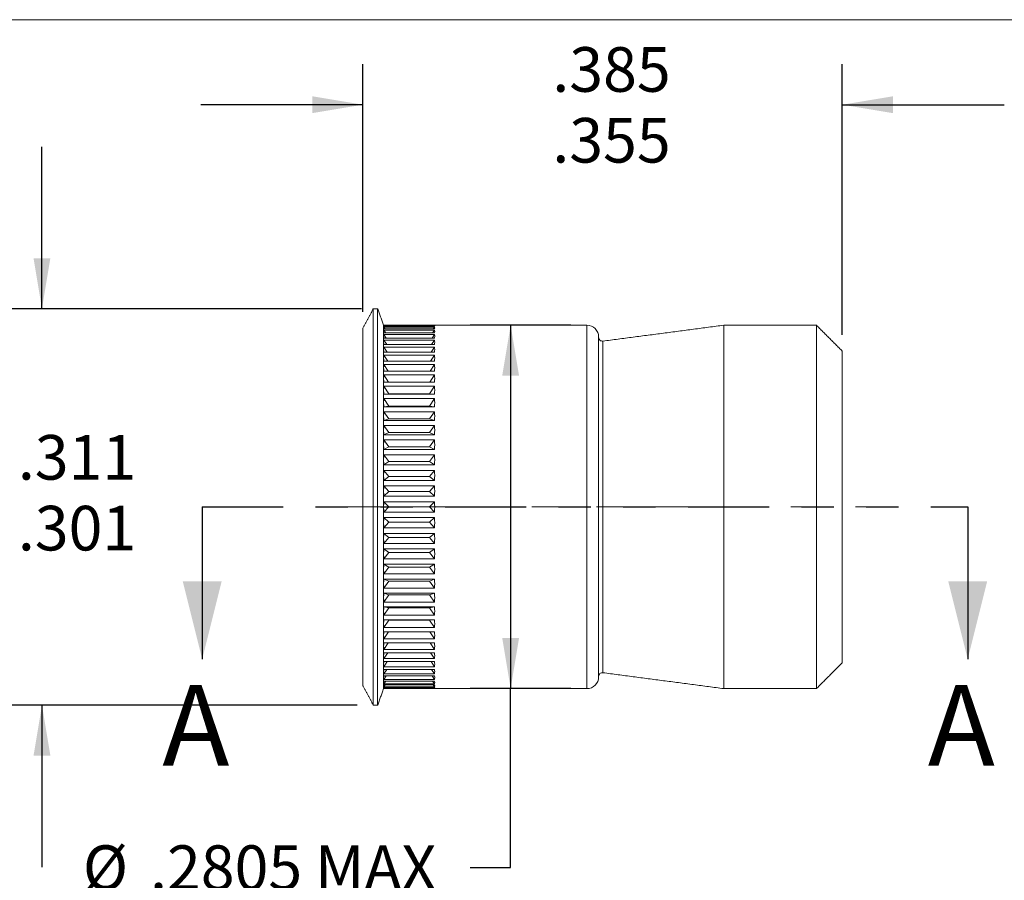
# Model space of a CAD drawing. Units: inches. Extents: x 0.3 to 10.6, y 0.2 to 8.2.
# Drawn here: x 4.8 to 7.8, y 5.5 to 8.2 of the extents above; entities that cross this region are included whole.
import ezdxf

# ---------------------------------------------------------------- set-up
doc = ezdxf.new("R2010")
doc.units = ezdxf.units.IN
doc.header["$MEASUREMENT"] = 0
doc.linetypes.add('CENTERX2', pattern=[0.8, 0.5, -0.1, 0.1, -0.1])
doc.linetypes.add('PHANTOM', pattern=[0.5, 0.25, -0.05, 0.05, -0.05, 0.05, -0.05])
doc.layers.add('LOGO__2', color=250, linetype='Continuous')
doc.styles.add('SLDTEXTSTYLE1', font='TXT', dxfattribs={"width": 0.75})
doc.dimstyles.new('SLDDIMSTYLE0', dxfattribs={"dimtxt": 0.137795, "dimasz": 0.156, "dimexe": 0, "dimexo": 0.0625, "dimgap": 0.034449, "dimtad": 0, "dimtih": 1, "dimtoh": 1, "dimdec": 3, "dimlfac": 0.25, "dimrnd": 1e-09, "dimzin": 4, "dimdsep": 46, "dimtxsty": 'SLDTEXTSTYLE1', "dimsah": 1, "dimcen": 0.09, "dimadec": 0, "dimazin": 0, "dimlim": 1, "dimtp": 0.015, "dimtm": 0.015, "dimtfac": 1, "dimtdec": 3, "dimtofl": 0, "dimtmove": 0, "dimatfit": 3, "dimfxl": 0, "dimtolj": 1, "dimtzin": 12, "dimarcsym": 0})
doc.dimstyles.new('SLDDIMSTYLE1', dxfattribs={"dimtxt": 0.137795, "dimasz": 0.156, "dimexe": 0, "dimexo": 0.0625, "dimgap": 0.034449, "dimtad": 0, "dimtih": 1, "dimtoh": 1, "dimdec": 4, "dimlfac": 0.25, "dimrnd": 1e-09, "dimzin": 12, "dimdsep": 46, "dimtxsty": 'SLDTEXTSTYLE1', "dimsah": 1, "dimcen": 0.09, "dimadec": 0, "dimazin": 0, "dimtfac": 1, "dimtdec": 4, "dimtofl": 0, "dimtmove": 0, "dimatfit": 3, "dimfxl": 0, "dimtolj": 1, "dimtzin": 12, "dimarcsym": 0})
doc.dimstyles.new('SLDDIMSTYLE2', dxfattribs={"dimtxt": 0.137795, "dimasz": 0.156, "dimexe": 0, "dimexo": 0.0625, "dimgap": 0.034449, "dimtad": 0, "dimtih": 1, "dimtoh": 1, "dimdec": 3, "dimlfac": 0.25, "dimrnd": 1e-09, "dimzin": 12, "dimdsep": 46, "dimtxsty": 'SLDTEXTSTYLE1', "dimsah": 1, "dimcen": 0.09, "dimadec": 0, "dimazin": 0, "dimlim": 1, "dimtp": 0.005, "dimtm": 0.005, "dimtfac": 1, "dimtdec": 3, "dimtofl": 0, "dimtmove": 0, "dimatfit": 3, "dimfxl": 0, "dimtolj": 1, "dimtzin": 12, "dimarcsym": 0})

# ---------------------------------------------------------------- blocks, each defined once
blk = doc.blocks.new('*D9')
at = {"layer": 'LOGO__2'}
for p, q in [((5.8579, 7.2897), (5.8579, 8.0546)), ((7.3379, 7.2187), (7.3379, 8.0546)), ((5.8579, 7.9296), (5.3579, 7.9296)), ((7.3379, 7.9296), (7.8379, 7.9296))]:
    blk.add_line(p, q, dxfattribs=at)
for points in [[(5.8579, 7.9296), (5.7019, 7.9556), (5.7019, 7.9036)], [(7.3379, 7.9296), (7.4939, 7.9036), (7.4939, 7.9556)]]:
    blk.add_solid(points, dxfattribs=at)
at = {"layer": 'LOGO__2', "char_height": 0.1378, "attachment_point": 1, "style": 'SLDTEXTSTYLE1'}
for s, insert in [('.385', (6.4427, 8.1073)), ('.355', (6.4427, 7.8887))]:
    blk.add_mtext(s, dxfattribs=dict(at, insert=insert))
blk = doc.blocks.new('*D10')
at = {"layer": 'LOGO__2'}
for p, q in [((6.4995, 7.2487), (6.1889, 7.2487)), ((6.3139, 7.2487), (6.3139, 6.1267)), ((6.4995, 6.1267), (6.1889, 6.1267)), ((6.3139, 5.5745), (6.3139, 6.1267)), ((6.1889, 5.5745), (6.3139, 5.5745))]:
    blk.add_line(p, q, dxfattribs=at)
for points in [[(6.3139, 7.2487), (6.2879, 7.0927), (6.3399, 7.0927)], [(6.3139, 6.1267), (6.3399, 6.2827), (6.2879, 6.2827)]]:
    blk.add_solid(points, dxfattribs=at)
at = {"layer": 'LOGO__2', "char_height": 0.1378, "attachment_point": 1, "style": 'SLDTEXTSTYLE1'}
for s, insert in [('%%c', (4.993, 5.6428)), ('.2805', (5.2007, 5.6428)), ('MAX', (5.7098, 5.6428))]:
    blk.add_mtext(s, dxfattribs=dict(at, insert=insert))
blk = doc.blocks.new('*D11')
at = {"layer": 'LOGO__2'}
for p, q in [((4.8669, 7.2997), (4.8669, 7.7997)), ((5.8533, 7.2997), (4.7419, 7.2997)), ((5.8399, 6.0757), (4.7419, 6.0757)), ((4.8669, 6.0757), (4.8669, 5.5757))]:
    blk.add_line(p, q, dxfattribs=at)
for points in [[(4.8669, 7.2997), (4.8929, 7.4557), (4.8409, 7.4557)], [(4.8669, 6.0757), (4.8409, 5.9197), (4.8929, 5.9197)]]:
    blk.add_solid(points, dxfattribs=at)
at = {"layer": 'LOGO__2', "char_height": 0.1378, "attachment_point": 1, "style": 'SLDTEXTSTYLE1'}
for s, insert in [('.311', (4.7926, 6.9097)), ('%%c', (4.5849, 6.8004)), ('.301', (4.7926, 6.6911))]:
    blk.add_mtext(s, dxfattribs=dict(at, insert=insert))

msp = doc.modelspace()

# ---------------------------------------------------------------- linework, layer by layer
at = {"color": 7, "linetype": 'Continuous', "lineweight": 0}
msp.add_line((0.32993, 8.19207), (10.62993, 8.19207), dxfattribs=at)
at = {"color": 7, "linetype": 'Continuous', "lineweight": 15}
for p, q in [((5.88989, 6.6877), (5.88989, 7.2997)), ((5.90333, 6.6877), (5.90333, 7.2997)), ((5.85789, 6.6877), (5.85789, 7.2397)), ((5.92189, 7.24657), (5.92189, 7.2487)), ((5.92189, 7.24018), (5.92189, 7.24657)), ((5.92189, 7.22959), (5.92189, 7.24018)), ((6.07917, 7.24848), (5.92209, 7.24848)), ((5.92209, 7.24773), (6.07917, 7.24773)), ((5.9244, 7.24497), (5.92209, 7.24773)), ((6.07917, 7.24497), (5.92209, 7.24497)), ((5.92209, 7.24271), (6.07917, 7.24271)), ((5.92642, 7.23722), (5.92209, 7.24271)), ((6.07917, 7.23722), (5.92209, 7.23722)), ((6.07484, 7.23722), (6.07917, 7.24271)), ((6.07686, 7.24497), (6.07917, 7.24773)), ((6.07937, 7.2487), (6.07917, 7.24848)), ((6.54946, 6.6877), (6.54946, 7.2487)), ((6.97189, 6.6877), (6.97189, 7.2487)), ((7.25789, 6.6877), (7.25789, 7.2487)), ((5.92189, 7.21487), (5.92189, 7.22959)), ((5.92189, 7.19614), (5.92189, 7.21487)), ((5.92209, 7.23346), (6.07917, 7.23346)), ((5.92823, 7.22528), (5.92209, 7.23346)), ((6.07917, 7.22528), (5.92209, 7.22528)), ((5.92209, 7.22007), (6.07917, 7.22007)), ((5.92989, 7.20926), (5.92209, 7.22007)), ((6.07917, 7.20926), (5.92209, 7.20926)), ((6.07137, 7.20926), (6.07917, 7.22007)), ((6.07303, 7.22528), (6.07917, 7.23346)), ((6.58546, 6.6877), (6.58546, 7.2127)), ((5.92189, 7.17355), (5.92189, 7.19614)), ((5.92209, 7.20262), (6.07917, 7.20262)), ((5.93144, 7.18926), (5.92209, 7.20262)), ((6.07917, 7.18926), (5.92209, 7.18926)), ((5.92209, 7.18125), (6.07917, 7.18125)), ((5.9329, 7.16545), (5.92209, 7.18125)), ((6.06836, 7.16545), (6.07917, 7.18125)), ((6.06983, 7.18926), (6.07917, 7.20262)), ((6.59902, 6.6877), (6.59902, 7.19962)), ((5.92189, 7.14725), (5.92189, 7.17355)), ((5.92189, 7.11746), (5.92189, 7.14725)), ((6.07917, 7.16545), (5.92209, 7.16545)), ((5.92209, 7.15613), (6.07917, 7.15613)), ((5.93431, 7.138), (5.92209, 7.15613)), ((6.06695, 7.138), (6.07917, 7.15613)), ((7.33789, 6.6877), (7.33789, 7.1687)), ((5.92189, 7.08439), (5.92189, 7.11746)), ((6.07917, 7.138), (5.92209, 7.138)), ((5.92209, 7.12744), (6.07917, 7.12744)), ((5.93569, 7.10713), (5.92209, 7.12744)), ((6.06557, 7.10713), (6.07917, 7.12744)), ((5.92189, 7.04831), (5.92189, 7.08439)), ((6.07917, 7.10713), (5.92209, 7.10713)), ((5.92209, 7.09541), (6.07917, 7.09541)), ((5.93706, 7.07306), (5.92209, 7.09541)), ((6.0642, 7.07306), (6.07917, 7.09541)), ((6.07917, 7.07306), (5.92209, 7.07306)), ((5.92209, 7.06027), (6.07917, 7.06027)), ((5.93789, 7.03689), (5.92209, 7.06027)), ((6.06337, 7.03689), (6.07917, 7.06027)), ((5.92189, 7.00948), (5.92189, 7.04831)), ((5.93789, 7.03689), (5.92209, 7.03606)), ((6.07917, 7.03606), (5.92209, 7.03606)), ((5.92209, 7.0223), (6.07917, 7.0223)), ((5.93789, 6.99929), (5.92209, 7.0223)), ((5.93789, 7.03689), (6.06337, 7.03689)), ((6.06337, 7.03689), (6.07917, 7.03606)), ((6.06337, 6.99929), (6.07917, 7.0223)), ((5.92189, 6.9682), (5.92189, 7.00948)), ((5.93789, 6.99929), (5.92209, 6.99641)), ((6.07917, 6.99641), (5.92209, 6.99641)), ((5.93789, 6.99929), (6.06337, 6.99929)), ((6.06337, 6.99929), (6.07917, 6.99641)), ((5.92189, 6.92479), (5.92189, 6.9682)), ((5.92209, 6.98178), (6.07917, 6.98178)), ((5.93789, 6.95932), (5.92209, 6.98178)), ((6.06337, 6.95932), (6.07917, 6.98178)), ((5.93789, 6.95932), (5.92209, 6.95441)), ((6.07917, 6.95441), (5.92209, 6.95441)), ((5.92209, 6.93902), (6.07917, 6.93902)), ((5.93789, 6.91728), (5.92209, 6.93902)), ((5.93789, 6.95932), (6.06337, 6.95932)), ((6.06337, 6.95932), (6.07917, 6.95441)), ((6.06337, 6.91728), (6.07917, 6.93902)), ((5.92189, 6.87958), (5.92189, 6.92479)), ((5.93789, 6.91728), (5.92209, 6.91038)), ((6.07917, 6.91038), (5.92209, 6.91038)), ((5.93789, 6.91728), (6.06337, 6.91728)), ((6.06337, 6.91728), (6.07917, 6.91038)), ((5.92189, 6.8329), (5.92189, 6.87958)), ((5.92209, 6.89435), (6.07917, 6.89435)), ((5.93789, 6.8735), (5.92209, 6.89435)), ((5.93789, 6.8735), (5.92209, 6.86466)), ((5.93789, 6.8735), (6.06337, 6.8735)), ((6.06337, 6.8735), (6.07917, 6.89435)), ((6.06337, 6.8735), (6.07917, 6.86466)), ((6.07917, 6.86466), (5.92209, 6.86466)), ((5.92209, 6.84811), (6.07917, 6.84811)), ((5.93789, 6.8283), (5.92209, 6.84811)), ((6.06337, 6.8283), (6.07917, 6.84811)), ((5.92189, 6.78512), (5.92189, 6.8329)), ((5.93789, 6.8283), (5.92209, 6.81758)), ((6.07917, 6.81758), (5.92209, 6.81758)), ((5.93789, 6.8283), (6.06337, 6.8283)), ((6.06337, 6.8283), (6.07917, 6.81758)), ((5.92189, 6.7366), (5.92189, 6.78512)), ((5.92209, 6.80064), (6.07917, 6.80064)), ((5.93789, 6.78204), (5.92209, 6.80064)), ((5.93789, 6.78204), (5.92209, 6.76952)), ((5.93789, 6.78204), (6.06337, 6.78204)), ((6.06337, 6.78204), (6.07917, 6.80064)), ((6.06337, 6.78204), (6.07917, 6.76952)), ((6.07917, 6.76952), (5.92209, 6.76952)), ((5.92209, 6.75232), (6.07917, 6.75232)), ((5.93789, 6.73505), (5.92209, 6.75232)), ((6.06337, 6.73505), (6.07917, 6.75232)), ((5.92189, 6.6877), (5.92189, 6.7366)), ((5.93789, 6.73505), (5.92209, 6.72084)), ((6.07917, 6.72084), (5.92209, 6.72084)), ((5.93789, 6.73505), (6.06337, 6.73505)), ((6.06337, 6.73505), (6.07917, 6.72084)), ((5.92209, 6.7035), (6.07917, 6.7035)), ((5.93789, 6.6877), (5.92209, 6.7035)), ((6.06337, 6.6877), (6.07917, 6.7035)), ((5.85789, 6.1357), (5.85789, 6.6877)), ((5.88989, 6.0757), (5.88989, 6.6877)), ((5.90333, 6.0757), (5.90333, 6.6877)), ((5.92189, 6.63881), (5.92189, 6.6877)), ((5.93789, 6.6877), (5.92209, 6.67191)), ((6.07917, 6.67191), (5.92209, 6.67191)), ((5.93789, 6.6877), (6.06337, 6.6877)), ((6.06337, 6.6877), (6.07917, 6.67191)), ((6.54946, 6.1267), (6.54946, 6.6877)), ((6.58546, 6.1627), (6.58546, 6.6877)), ((6.59902, 6.17579), (6.59902, 6.6877)), ((6.97189, 6.1267), (6.97189, 6.6877)), ((7.25789, 6.1267), (7.25789, 6.6877)), ((7.33789, 6.2067), (7.33789, 6.6877)), ((5.92189, 6.59029), (5.92189, 6.63881)), ((5.92209, 6.65457), (6.07917, 6.65457)), ((5.93789, 6.64036), (5.92209, 6.65457)), ((5.93789, 6.64036), (5.92209, 6.62309)), ((5.93789, 6.64036), (6.06337, 6.64036)), ((6.06337, 6.64036), (6.07917, 6.65457)), ((6.06337, 6.64036), (6.07917, 6.62309)), ((6.07917, 6.62309), (5.92209, 6.62309)), ((5.92209, 6.60589), (6.07917, 6.60589)), ((5.93789, 6.59337), (5.92209, 6.60589)), ((6.06337, 6.59337), (6.07917, 6.60589)), ((5.92189, 6.54251), (5.92189, 6.59029)), ((5.93789, 6.59337), (5.92209, 6.57477)), ((6.07917, 6.57477), (5.92209, 6.57477)), ((5.93789, 6.59337), (6.06337, 6.59337)), ((6.06337, 6.59337), (6.07917, 6.57477)), ((5.92189, 6.49583), (5.92189, 6.54251)), ((5.92209, 6.55783), (6.07917, 6.55783)), ((5.93789, 6.54711), (5.92209, 6.55783)), ((5.93789, 6.54711), (5.92209, 6.5273)), ((5.93789, 6.54711), (6.06337, 6.54711)), ((6.06337, 6.54711), (6.07917, 6.55783)), ((6.06337, 6.54711), (6.07917, 6.5273)), ((6.07917, 6.5273), (5.92209, 6.5273)), ((5.92209, 6.51075), (6.07917, 6.51075)), ((5.93789, 6.50191), (5.92209, 6.51075)), ((6.06337, 6.50191), (6.07917, 6.51075)), ((5.92189, 6.45062), (5.92189, 6.49583)), ((5.93789, 6.50191), (5.92209, 6.48106)), ((6.07917, 6.48106), (5.92209, 6.48106)), ((5.93789, 6.50191), (6.06337, 6.50191)), ((6.06337, 6.50191), (6.07917, 6.48106)), ((5.92189, 6.4072), (5.92189, 6.45062)), ((5.92209, 6.46503), (6.07917, 6.46503)), ((5.93789, 6.45813), (5.92209, 6.46503)), ((5.93789, 6.45813), (5.92209, 6.43639)), ((5.93789, 6.45813), (6.06337, 6.45813)), ((6.06337, 6.45813), (6.07917, 6.46503)), ((6.06337, 6.45813), (6.07917, 6.43639)), ((6.07917, 6.43639), (5.92209, 6.43639)), ((5.92209, 6.421), (6.07917, 6.421)), ((5.93789, 6.41609), (5.92209, 6.421)), ((5.93789, 6.41609), (5.92209, 6.39363)), ((5.93789, 6.41609), (6.06337, 6.41609)), ((6.06337, 6.41609), (6.07917, 6.421)), ((6.06337, 6.41609), (6.07917, 6.39363)), ((5.92189, 6.36593), (5.92189, 6.4072)), ((6.07917, 6.39363), (5.92209, 6.39363)), ((5.92189, 6.3271), (5.92189, 6.36593)), ((5.92209, 6.379), (6.07917, 6.379)), ((5.93789, 6.37612), (5.92209, 6.379)), ((5.93789, 6.37612), (5.92209, 6.35311)), ((5.93789, 6.37612), (6.06337, 6.37612)), ((6.06337, 6.37612), (6.07917, 6.379)), ((6.06337, 6.37612), (6.07917, 6.35311)), ((5.92189, 6.29102), (5.92189, 6.3271)), ((6.07917, 6.35311), (5.92209, 6.35311)), ((5.92209, 6.33935), (6.07917, 6.33935)), ((5.93789, 6.33852), (5.92209, 6.33935)), ((5.93789, 6.33852), (5.92209, 6.31514)), ((5.93789, 6.33852), (6.06337, 6.33852)), ((6.06337, 6.33852), (6.07917, 6.33935)), ((6.06337, 6.33852), (6.07917, 6.31514)), ((6.07917, 6.31514), (5.92209, 6.31514)), ((5.92209, 6.30235), (6.07917, 6.30235)), ((5.93706, 6.30235), (5.92209, 6.28)), ((6.0642, 6.30235), (6.07917, 6.28)), ((5.92189, 6.25795), (5.92189, 6.29102)), ((6.07917, 6.28), (5.92209, 6.28)), ((5.92209, 6.26828), (6.07917, 6.26828)), ((5.93569, 6.26828), (5.92209, 6.24797)), ((6.06557, 6.26828), (6.07917, 6.24797)), ((5.92189, 6.22816), (5.92189, 6.25795)), ((6.07917, 6.24797), (5.92209, 6.24797)), ((5.92209, 6.23741), (6.07917, 6.23741)), ((5.93431, 6.23741), (5.92209, 6.21928)), ((6.06695, 6.23741), (6.07917, 6.21928)), ((5.92189, 6.20186), (5.92189, 6.22816)), ((5.92189, 6.17927), (5.92189, 6.20186)), ((6.07917, 6.21928), (5.92209, 6.21928)), ((5.92209, 6.20996), (6.07917, 6.20996)), ((5.9329, 6.20996), (5.92209, 6.19416)), ((6.06836, 6.20996), (6.07917, 6.19416)), ((5.92189, 6.16054), (5.92189, 6.17927)), ((6.07917, 6.19416), (5.92209, 6.19416)), ((5.92209, 6.18614), (6.07917, 6.18614)), ((5.93144, 6.18614), (5.92209, 6.17279)), ((6.07917, 6.17279), (5.92209, 6.17279)), ((6.06983, 6.18614), (6.07917, 6.17279)), ((5.92189, 6.14582), (5.92189, 6.16054)), ((5.92189, 6.13523), (5.92189, 6.14582)), ((5.92209, 6.16615), (6.07917, 6.16615)), ((5.92989, 6.16615), (5.92209, 6.15534)), ((6.07917, 6.15534), (5.92209, 6.15534)), ((5.92209, 6.15012), (6.07917, 6.15012)), ((5.92823, 6.15012), (5.92209, 6.14195)), ((6.07917, 6.14195), (5.92209, 6.14195)), ((6.07137, 6.16615), (6.07917, 6.15534)), ((6.07303, 6.15012), (6.07917, 6.14195)), ((5.92189, 6.12884), (5.92189, 6.13523)), ((5.92189, 6.1267), (5.92189, 6.12884)), ((5.92209, 6.13819), (6.07917, 6.13819)), ((5.92642, 6.13819), (5.92209, 6.1327)), ((6.07917, 6.1327), (5.92209, 6.1327)), ((5.92209, 6.13044), (6.07917, 6.13044)), ((5.9244, 6.13044), (5.92209, 6.12768)), ((6.07917, 6.12768), (5.92209, 6.12768)), ((5.92209, 6.12693), (6.07917, 6.12693)), ((6.07484, 6.13819), (6.07917, 6.1327)), ((6.07686, 6.13044), (6.07917, 6.12768)), ((6.07917, 6.12693), (6.07937, 6.1267))]:
    msp.add_line(p, q, dxfattribs=at)
at = {"color": 7, "linetype": 'PHANTOM', "lineweight": 30}
msp.add_line((5.36165, 6.6877), (7.72504, 6.6877), dxfattribs=at)
at = {"color": 7, "linetype": 'Continuous', "lineweight": 30}
for p, q in [((5.36165, 6.6877), (5.36165, 6.2177)), ((7.72504, 6.6877), (7.72504, 6.2177))]:
    msp.add_line(p, q, dxfattribs=at)
at = {"color": 7, "linetype": 'Continuous', "lineweight": 15, "flags": 128}
for points in [[(5.92209, 7.24848), (5.92194, 7.24865), (5.92189, 7.2487)], [(5.92189, 6.1267), (5.92194, 6.12676), (5.92209, 6.12693)]]:
    msp.add_lwpolyline(points, dxfattribs=at)
at = {"color": 7, "linetype": 'Continuous', "lineweight": 15}
for centre, radius, start, end in [((6.54946, 7.2127), 0.036, 0, 90), ((6.59746, 7.21151), 0.012, 180, 277.5), ((6.59746, 6.1639), 0.012, 82.5, 180), ((6.54946, 6.1627), 0.036, 270, 0)]:
    msp.add_arc(centre, radius, start, end, dxfattribs=at)
for centre, major_axis, ratio, start_param, end_param in [((6.42702, 6.6877), (-0.50454, 0.56057), 0.0434209, 0.0200386, 0.0482056), ((6.42702, 6.6877), (-0.50454, 0.56057), 0.0434209, 0.0482056, 0.0763727), ((6.42702, 6.6877), (-0.50278, 0.55929), 0.0870021, 0.0683139, 0.096481), ((6.42702, 6.6877), (-0.50278, 0.55929), 0.0870021, 0.096481, 0.1246481), ((5.57425, 6.6877), (0.50454, 0.56057), 0.0434209, 6.2068126, 6.2631467), ((5.57425, 6.6877), (0.50278, 0.55929), 0.0870021, 6.1585372, 6.2148714), ((6.42702, 6.6877), (-0.49983, 0.55717), 0.1309061, 0.1167331, 0.1449002), ((6.42702, 6.6877), (-0.49983, 0.55717), 0.1309061, 0.1449002, 0.1730673), ((6.42702, 6.6877), (-0.4957, 0.55423), 0.1752996, 0.1653793, 0.1935464), ((6.42702, 6.6877), (-0.4957, 0.55423), 0.1752996, 0.1935464, 0.2217134), ((5.57425, 6.6877), (0.49983, 0.55717), 0.1309061, 6.1101181, 6.1664522), ((5.57425, 6.6877), (0.4957, 0.55423), 0.1752996, 6.0614719, 6.117806), ((6.42702, 6.6877), (-0.49034, 0.5505), 0.2203558, 0.214351, 0.2425181), ((6.42702, 6.6877), (-0.49034, 0.5505), 0.2203558, 0.2425181, 0.2706852), ((6.42702, 6.6877), (-0.48375, 0.54601), 0.2662565, 0.2637705, 0.2919376), ((5.57425, 6.6877), (0.49034, 0.5505), 0.2203558, 6.0125001, 6.0688343), ((5.57425, 6.6877), (0.48375, 0.54601), 0.2662565, 5.9630806, 6.0194148), ((6.42702, 6.6877), (-0.48375, 0.54601), 0.2662565, 0.2919376, 0.3201047), ((6.42702, 6.6877), (-0.47588, 0.54084), 0.3131943, 0.3137962, 0.3419633), ((6.42702, 6.6877), (-0.47588, 0.54084), 0.3131943, 0.3419633, 0.3701304), ((5.57425, 6.6877), (0.47588, 0.54084), 0.3131943, 5.913055, 5.9693891), ((6.42702, 6.6877), (-0.46665, 0.53505), 0.3613746, 0.3646417, 0.3928088), ((6.42702, 6.6877), (-0.46665, 0.53505), 0.3613746, 0.3928088, 0.4209759), ((5.57425, 6.6877), (0.46665, 0.53505), 0.3613746, 5.8622094, 5.9185436), ((6.42702, 6.6877), (-0.45598, 0.52877), 0.4110169, 0.4166071, 0.4447742), ((6.42702, 6.6877), (-0.45598, 0.52877), 0.4110169, 0.4447742, 0.4729413), ((5.57425, 6.6877), (0.45598, 0.52877), 0.4110169, 5.810244, 5.8665782), ((6.42702, 6.6877), (-0.4437, 0.52215), 0.4623549, 0.4701321, 0.4982992), ((5.57425, 6.6877), (0.4437, 0.52215), 0.4623549, 5.7567191, 5.8130532), ((6.42702, 6.6877), (-0.4437, 0.52215), 0.4623549, 0.4982992, 0.5264662), ((6.42702, 6.6877), (-0.42956, 0.51542), 0.5156326, 0.5258924, 0.5540594), ((5.57425, 6.6877), (0.42956, 0.51542), 0.5156326, 5.7009588, 5.7572929), ((6.42702, 6.6877), (-0.42956, 0.51542), 0.5156326, 0.5540594, 0.5822265), ((6.42702, 6.6877), (-0.41311, 0.50898), 0.5710927, 0.5849859, 0.613153), ((6.42702, 6.6877), (-0.41311, 0.50898), 0.5710927, 0.613153, 0.6413201), ((5.57425, 6.6877), (0.41311, 0.50898), 0.5710927, 5.6418652, 5.6981994), ((6.42702, 6.6877), (-0.39357, 0.50344), 0.6289436, 0.6493233, 0.6774904), ((5.57425, 6.6877), (0.39357, 0.50344), 0.6289436, 5.5775279, 5.633862), ((6.42702, 6.6877), (-0.39357, 0.50344), 0.6289436, 0.6774904, 0.7056574), ((6.42702, 6.6877), (-0.36936, 0.49991), 0.689271, 0.7225297, 0.7506968), ((6.42702, 6.6877), (-0.36936, 0.49991), 0.689271, 0.7506968, 0.7788638), ((5.57425, 6.6877), (0.36936, 0.49991), 0.689271, 5.5043215, 5.5606556), ((6.42702, 6.6877), (-0.33698, 0.50054), 0.7517785, 0.8123052, 0.8404723), ((5.57425, 6.6877), (0.33698, 0.50054), 0.7517785, 5.4145459, 5.4708801), ((6.42702, 6.6877), (-0.33698, 0.50054), 0.7517785, 0.8404723, 0.8686394), ((6.42702, 6.6877), (-0.28734, 0.5098), 0.8149093, 0.9375228, 0.9656898), ((6.42702, 6.6877), (-0.28734, 0.5098), 0.8149093, 0.9656898, 0.9938569), ((5.57425, 6.6877), (0.28734, 0.5098), 0.8149093, 5.2893284, 5.3456626), ((6.42702, 6.6877), (-0.19301, 0.53514), 0.8722881, 1.1505515, 1.1787186), ((5.57425, 6.6877), (0.19301, 0.53514), 0.8722881, 5.0762996, 5.1326338), ((6.42702, 6.6877), (-0.19301, 0.53514), 0.8722881, 1.1787186, 1.2068857), ((6.42702, 6.6877), (0, 0.561), 0.900404, 1.5426293, 1.5707963), ((5.57425, 6.6877), (0, 0.561), 0.900404, 4.6842219, 4.740556), ((6.42702, 6.6877), (0, 0.561), 0.900404, 1.5707963, 1.5989634), ((6.42702, 6.6877), (0.19301, 0.53514), 0.8722881, 1.934707, 1.962874), ((6.42702, 6.6877), (0.19301, 0.53514), 0.8722881, 1.962874, 1.9910411), ((5.57425, 6.6877), (-0.19301, 0.53514), 0.8722881, 4.2921442, 4.3484783), ((6.42702, 6.6877), (0.28734, 0.5098), 0.8149093, 2.1477358, 2.1759028), ((5.57425, 6.6877), (-0.28734, 0.5098), 0.8149093, 4.0791154, 4.1354495), ((6.42702, 6.6877), (0.28734, 0.5098), 0.8149093, 2.1759028, 2.2040699), ((6.42702, 6.6877), (0.33698, 0.50054), 0.7517785, 2.2729533, 2.3011203), ((6.42702, 6.6877), (0.33698, 0.50054), 0.7517785, 2.3011203, 2.3292874), ((5.57425, 6.6877), (-0.33698, 0.50054), 0.7517785, 3.9538979, 4.010232), ((6.42702, 6.6877), (0.36936, 0.49991), 0.689271, 2.3627288, 2.3908959), ((5.57425, 6.6877), (-0.36936, 0.49991), 0.689271, 3.8641224, 3.9204565), ((6.42702, 6.6877), (0.36936, 0.49991), 0.689271, 2.3908959, 2.4190629), ((6.42702, 6.6877), (0.39357, 0.50344), 0.6289436, 2.4359352, 2.4641023), ((6.42702, 6.6877), (0.39357, 0.50344), 0.6289436, 2.4641023, 2.4922694), ((5.57425, 6.6877), (-0.39357, 0.50344), 0.6289436, 3.7909159, 3.8472501), ((6.42702, 6.6877), (0.41311, 0.50898), 0.5710927, 2.5002726, 2.5284397), ((5.57425, 6.6877), (-0.41311, 0.50898), 0.5710927, 3.7265786, 3.7829127), ((6.42702, 6.6877), (0.41311, 0.50898), 0.5710927, 2.5284397, 2.5566067), ((6.42702, 6.6877), (0.42956, 0.51542), 0.5156326, 2.5593662, 2.5875332), ((6.42702, 6.6877), (0.42956, 0.51542), 0.5156326, 2.5875332, 2.6157003), ((5.57425, 6.6877), (-0.42956, 0.51542), 0.5156326, 3.667485, 3.7238192), ((6.42702, 6.6877), (0.4437, 0.52215), 0.4623549, 2.6151264, 2.6432935), ((6.42702, 6.6877), (0.4437, 0.52215), 0.4623549, 2.6432935, 2.6714605), ((5.57425, 6.6877), (-0.4437, 0.52215), 0.4623549, 3.6117248, 3.6680589), ((6.42702, 6.6877), (0.45598, 0.52877), 0.4110169, 2.6686514, 2.6968185), ((5.57425, 6.6877), (-0.45598, 0.52877), 0.4110169, 3.5581998, 3.6145339), ((6.42702, 6.6877), (0.45598, 0.52877), 0.4110169, 2.6968185, 2.7249855), ((6.42702, 6.6877), (0.46665, 0.53505), 0.3613746, 2.7206168, 2.7487838), ((5.57425, 6.6877), (-0.46665, 0.53505), 0.3613746, 3.5062344, 3.5625685), ((6.42702, 6.6877), (0.46665, 0.53505), 0.3613746, 2.7487838, 2.7769509), ((6.42702, 6.6877), (0.47588, 0.54084), 0.3131943, 2.7714623, 2.7996294), ((5.57425, 6.6877), (-0.47588, 0.54084), 0.3131943, 3.4553889, 3.511723), ((6.42702, 6.6877), (0.47588, 0.54084), 0.3131943, 2.7996294, 2.8277964), ((6.42702, 6.6877), (0.48375, 0.54601), 0.2662565, 2.821488, 2.8496551), ((6.42702, 6.6877), (0.48375, 0.54601), 0.2662565, 2.8496551, 2.8778221), ((5.57425, 6.6877), (-0.48375, 0.54601), 0.2662565, 3.4053632, 3.4616973), ((6.42702, 6.6877), (0.49034, 0.5505), 0.2203558, 2.8709075, 2.8990746), ((6.42702, 6.6877), (0.49034, 0.5505), 0.2203558, 2.8990746, 2.9272416), ((5.57425, 6.6877), (-0.49034, 0.5505), 0.2203558, 3.3559437, 3.4122778), ((6.42702, 6.6877), (0.4957, 0.55423), 0.1752996, 2.9198792, 2.9480463), ((6.42702, 6.6877), (0.4957, 0.55423), 0.1752996, 2.9480463, 2.9762133), ((6.42702, 6.6877), (0.49983, 0.55717), 0.1309061, 2.9685254, 2.9966925), ((6.42702, 6.6877), (0.49983, 0.55717), 0.1309061, 2.9966925, 3.0248595), ((5.57425, 6.6877), (-0.4957, 0.55423), 0.1752996, 3.306972, 3.3633061), ((5.57425, 6.6877), (-0.49983, 0.55717), 0.1309061, 3.2583258, 3.3146599), ((6.42702, 6.6877), (0.50278, 0.55929), 0.0870021, 3.0169446, 3.0451116), ((6.42702, 6.6877), (0.50278, 0.55929), 0.0870021, 3.0451116, 3.0732787), ((6.42702, 6.6877), (0.50454, 0.56057), 0.0434209, 3.06522, 3.093387), ((6.42702, 6.6877), (0.50454, 0.56057), 0.0434209, 3.093387, 3.1215541), ((5.57425, 6.6877), (-0.50278, 0.55929), 0.0870021, 3.2099066, 3.2662407), ((5.57425, 6.6877), (-0.50454, 0.56057), 0.0434209, 3.1616312, 3.2179653)]:
    msp.add_ellipse(centre, major_axis=major_axis, ratio=ratio, start_param=start_param, end_param=end_param, dxfattribs=at)
for points in [[(5.88989, 7.2997), (5.85789, 7.2397)], [(5.90333, 7.2997), (5.88989, 7.2997)], [(5.92189, 7.2487), (5.90333, 7.2997)], [(6.54946, 7.2487), (6.07937, 7.2487)], [(6.97189, 7.2487), (6.59902, 7.19962)], [(7.25789, 7.2487), (6.97189, 7.2487)], [(7.33789, 7.1687), (7.25789, 7.2487)], [(7.25789, 6.1267), (7.33789, 6.2067)], [(6.59902, 6.17579), (6.97189, 6.1267)], [(5.85789, 6.1357), (5.88989, 6.0757)], [(5.90333, 6.0757), (5.92189, 6.1267)], [(6.07937, 6.1267), (6.54946, 6.1267)], [(6.97189, 6.1267), (7.25789, 6.1267)], [(5.88989, 6.0757), (5.90333, 6.0757)]]:
    msp.add_open_spline(points, degree=1, dxfattribs=at)
at = {"color": 7, "linetype": 'Continuous', "lineweight": 30}
for points in [[(5.36165, 6.2177), (5.42165, 6.4577), (5.30165, 6.4577)], [(7.72504, 6.2177), (7.78504, 6.4577), (7.66504, 6.4577)]]:
    msp.add_solid(points, dxfattribs=at)
at = {"layer": 'LOGO__2', "color": 7, "linetype": 'CENTERX2', "lineweight": 0}
msp.add_line((5.77915, 6.6877), (7.41663, 6.6877), dxfattribs=at)

# ---------------------------------------------------------------- texts
at = {"color": 7, "linetype": 'Continuous', "char_height": 0.25, "attachment_point": 1, "style": 'SLDTEXTSTYLE1'}
for insert in [(5.23836, 6.13831), (7.60175, 6.13831)]:
    msp.add_mtext('A', dxfattribs=dict(at, insert=insert))

# ---------------------------------------------------------------- dimensions: what is measured, and where the dimension line sits
at = {"layer": 'LOGO__2'}
dim = msp.add_linear_dim(base=(7.33789, 7.92963), p1=(5.85789, 7.2397), p2=(7.33789, 7.1687), dimstyle='SLDDIMSTYLE0', dxfattribs=at)
dim.commit()
dim.dimension.update_dxf_attribs({"geometry": '*D9', "text_midpoint": (6.62084, 7.92963), "dimtype": 160})
for base, p1, p2, text, dimstyle, picture, middle in [((4.86689, 7.2997), (5.88989, 6.0757), (5.90333, 7.2997), '%%c<>', 'SLDDIMSTYLE2', '*D11', (4.86689, 6.73207)), ((6.3139, 6.1267), (6.54946, 7.2487), (6.54946, 6.1267), '%%c<> MAX ', 'SLDDIMSTYLE1', '*D10', (6.3139, 5.57446))]:
    dim = msp.add_linear_dim(base=base, p1=p1, p2=p2, angle=90, text=text, dimstyle=dimstyle, dxfattribs=at)
    dim.commit()
    dim.dimension.update_dxf_attribs({"geometry": picture, "text_midpoint": middle, "dimtype": 160})

doc.saveas('drawing.dxf')
